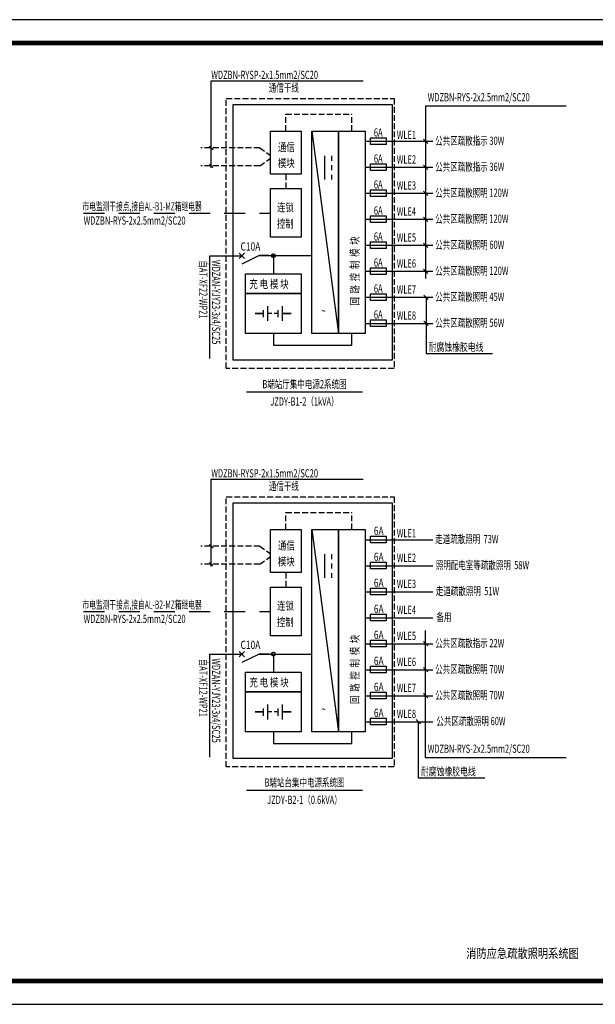
# Model space of a CAD drawing. Extents: x -2429061 to 5414074, y -1973555 to 784100.
# Drawn here: x -2224411 to -2199861, y 288985 to 330985 of the extents above; entities that cross this region are included whole.
import ezdxf
from ezdxf.enums import TextEntityAlignment as Align

# ---------------------------------------------------------------- set-up
doc = ezdxf.new("R2010")
doc.units = 0
doc.header["$LTSCALE"] = 1000
doc.header["$MEASUREMENT"] = 0
for name, pattern in [('ABOVE', [3, 1.8, -1.2]), ('ACAD_ISO02W100', [15, 12, -3]), ('DASH', [0.35, 0.25, -0.1])]:
    doc.linetypes.add(name, pattern=pattern)
for name, color, linetype in [('0 @ 1', 7, 'Continuous'), ('E-电气标注', 255, 'Continuous'), ('E-电气标注 @ 1', 255, 'Continuous'), ('PUB_TITLE', 4, 'Continuous'), ('图框', 4, 'Continuous')]:
    doc.layers.add(name, color=color, linetype=linetype)
doc.styles.add('COMPLEX', font='COMPLEX')
doc.styles.add('DIM_FONT', font='complex.shx', dxfattribs={"width": 0.6, "bigfont": 'hzdx1.shx'})
doc.styles.add('ST', font='simsun.ttc', dxfattribs={"width": 0.7})

msp = doc.modelspace()

# ---------------------------------------------------------------- linework, layer by layer
for p, q in [((-2216242.47759, 325381.09457, 148382.56061), (-2216242.47795, 328376.23369, 127779.71403)), ((-2216242.47795, 328376.23369, 127779.71403), (-2209763.55731, 328376.23369, 127779.71403)), ((-2216242.47751, 324659.78276, 152751.66377), (-2216242.47795, 328260.39088, 127779.71403)), ((-2215300.63856, 327374.23166, 144000), (-2208521.28542, 327374.23166, 144000)), ((-2215300.63856, 316456.28234, 144000), (-2215300.63856, 327374.23166, 144000)), ((-2208521.28542, 327374.23166, 144000), (-2208521.28542, 316456.28234, 144000)), ((-2207096.82692, 327308.17514, 144000), (-2201096.5848, 327308.17514, 144000)), ((-2207096.82692, 327308.17514, 144000), (-2207096.82692, 319938.9195, 144000)), ((-2211956.59743, 326234.05946, 152755.2), (-2210816.22415, 317596.45454, 152755.2)), ((-2216332.32735, 325593.69615, 147430.84709), (-2216152.62786, 325445.20372, 147430.84709)), ((-2207185.92237, 325886.76639, 152755.2), (-2207007.73146, 325708.57548, 152755.2)), ((-2216316.72372, 324829.13022, 152751.66377), (-2216168.2313, 324680.63779, 152751.66377)), ((-2207185.92237, 324777.50527, 144000), (-2207007.73146, 324599.31436, 144000)), ((-2207185.92237, 323668.24414, 152755.2), (-2207007.73146, 323490.05323, 152755.2)), ((-2207185.92237, 322558.98301, 144000), (-2207007.73146, 322380.7921, 144000)), ((-2207185.92237, 321449.72189, 152755.2), (-2207007.73146, 321271.53098, 152755.2)), ((-2214777.76479, 320147.35355, 152755.2), (-2212406.76368, 320147.35355, 152755.2)), ((-2214777.76479, 319304.75867, 152755.2), (-2214777.76479, 320147.35355, 152755.2)), ((-2212406.76368, 320147.35355, 152755.2), (-2212406.76368, 319304.75867, 152755.2)), ((-2207185.92237, 320340.46076, 144000), (-2207007.73146, 320162.26985, 144000)), ((-2214777.76479, 319304.75867, 152755.2), (-2212406.76368, 319304.75867, 152755.2)), ((-2212406.76368, 319304.75867, 152755.2), (-2214777.76479, 319304.75867, 152755.2)), ((-2214777.76479, 317596.45454, 152755.2), (-2214777.76479, 319304.75867, 152755.2)), ((-2212406.76368, 319304.75867, 152755.2), (-2212406.76368, 317596.45454, 152755.2)), ((-2207170.68025, 319231.19963, 152755.2), (-2206992.48934, 319053.00873, 152755.2)), ((-2207081.5848, 319142.10418, 152755.2), (-2207081.5848, 316753.14333, 152755.2)), ((-2207170.68025, 318121.93851, 152755.2), (-2206992.48934, 317943.7476, 152755.2)), ((-2212406.76368, 317596.45454, 152755.2), (-2214777.76479, 317596.45454, 152755.2)), ((-2207081.5848, 316753.14333, 152755.2), (-2204246.27855, 316753.14333, 152755.2)), ((-2208521.28542, 316456.28234, 144000), (-2215300.63856, 316456.28234, 144000)), ((-2216242.47759, 308388.25186, 148382.56061), (-2216242.47795, 311383.39098, 127779.71403)), ((-2216242.47795, 311383.39098, 127779.71403), (-2209763.55731, 311383.39098, 127779.71403)), ((-2216242.47751, 307666.94005, 152751.66377), (-2216242.47795, 311267.54817, 127779.71403)), ((-2215300.63856, 310381.38895, 144000), (-2208521.28542, 310381.38895, 144000)), ((-2215300.63856, 299463.43963, 144000), (-2215300.63856, 310381.38895, 144000)), ((-2208521.28542, 310381.38895, 144000), (-2208521.28542, 299463.43963, 144000)), ((-2211956.59743, 309241.21675, 152755.2), (-2210816.22415, 300603.61183, 152755.2)), ((-2216332.32735, 308600.85344, 147430.84709), (-2216152.62786, 308452.36101, 147430.84709)), ((-2216316.72372, 307836.28751, 152751.66377), (-2216168.2313, 307687.79508, 152751.66377)), ((-2207096.82692, 299518.64333, 144000), (-2207096.82692, 304929.14333, 144000)), ((-2207185.92237, 304456.87918, 152755.2), (-2207007.73146, 304278.68827, 152755.2)), ((-2207185.92237, 303347.61805, 144000), (-2207007.73146, 303169.42714, 144000)), ((-2214777.76479, 303154.51084, 152755.2), (-2212406.76368, 303154.51084, 152755.2)), ((-2214777.76479, 302311.91596, 152755.2), (-2214777.76479, 303154.51084, 152755.2)), ((-2212406.76368, 303154.51084, 152755.2), (-2212406.76368, 302311.91596, 152755.2)), ((-2214777.76479, 302311.91596, 152755.2), (-2212406.76368, 302311.91596, 152755.2)), ((-2212406.76368, 302311.91596, 152755.2), (-2214777.76479, 302311.91596, 152755.2)), ((-2214777.76479, 300603.61183, 152755.2), (-2214777.76479, 302311.91596, 152755.2)), ((-2212406.76368, 302311.91596, 152755.2), (-2212406.76368, 300603.61183, 152755.2)), ((-2207188.68025, 302238.35692, 152755.2), (-2207010.48934, 302060.16602, 152755.2)), ((-2207498.56776, 301129.0958, 152755.2), (-2207320.37685, 300950.90489, 152755.2)), ((-2207409.47231, 301040.00034, 152755.2), (-2207409.47231, 298651.03949, 152755.2)), ((-2212406.76368, 300603.61183, 152755.2), (-2214777.76479, 300603.61183, 152755.2)), ((-2208521.28542, 299463.43963, 144000), (-2215300.63856, 299463.43963, 144000)), ((-2207096.82692, 299518.64333, 144000), (-2201096.5848, 299518.64333, 144000)), ((-2207409.47231, 298651.03949, 152755.2), (-2204574.16606, 298651.03949, 152755.2))]:
    msp.add_line(p, q)
at = {"color": 4, "linetype": 'DASH'}
for p, q in [((-2213059.34521, 326233.58738, 152751.66377), (-2213059.34521, 326952.71843, 152751.66377)), ((-2213059.34521, 326952.71843, 152751.66377), (-2210246.03751, 326952.71843, 152755.2)), ((-2210246.03751, 326234.05946, 152755.2), (-2210246.03751, 326952.71843, 152755.2)), ((-2214173.95862, 325519.44993, 152751.66377), (-2216682.49764, 325519.44993, 152751.66377)), ((-2214173.95862, 325519.44993, 152751.66377), (-2213711.92674, 325195.08837, 152751.66377)), ((-2214173.95862, 324754.88401, 152751.66377), (-2216688.33358, 324754.88401, 152751.66377)), ((-2214173.95862, 324754.88401, 152751.66377), (-2213711.92674, 325079.24557, 152751.66377)), ((-2213059.34521, 324392.18713, 152751.66377), (-2213059.34521, 323778.57401, 152751.66377)), ((-2213059.34521, 309959.87572, 152751.66377), (-2210246.03751, 309959.87572, 152755.2)), ((-2213059.34521, 309240.74467, 152751.66377), (-2213059.34521, 309959.87572, 152751.66377)), ((-2210246.03751, 309241.21675, 152755.2), (-2210246.03751, 309959.87572, 152755.2)), ((-2214173.95862, 308526.60723, 152751.66377), (-2216682.49764, 308526.60723, 152751.66377)), ((-2214173.95862, 308526.60723, 152751.66377), (-2213711.92674, 308202.24566, 152751.66377)), ((-2214173.95862, 307762.0413, 152751.66377), (-2213711.92674, 308086.40286, 152751.66377)), ((-2214173.95862, 307762.0413, 152751.66377), (-2216688.33358, 307762.0413, 152751.66377)), ((-2213059.34521, 307399.34442, 152751.66377), (-2213059.34521, 306785.7313, 152751.66377))]:
    msp.add_line(p, q, dxfattribs=at)
at = {"color": 7}
for p, q in [((-2213711.92674, 326233.58738, 152751.66377), (-2212406.76368, 326233.58738, 152751.66377)), ((-2213711.92674, 324392.18713, 152751.66377), (-2213711.92674, 326233.58738, 152751.66377)), ((-2212406.76368, 326233.58738, 152751.66377), (-2212406.76368, 324392.18713, 152751.66377)), ((-2211956.59743, 317596.45454, 152755.2), (-2211956.59743, 326234.05946, 152755.2)), ((-2211956.59743, 326234.05946, 152755.2), (-2210816.22415, 326234.05946, 152755.2)), ((-2210816.22415, 326234.05946, 152755.2), (-2210816.22415, 317596.45454, 152755.2)), ((-2210816.22415, 317596.45454, 152755.2), (-2210816.22415, 326234.05946, 152755.2)), ((-2210816.22415, 326234.05946, 152755.2), (-2209675.85086, 326234.05946, 152755.2)), ((-2209675.85086, 326234.05946, 152755.2), (-2209675.85086, 317596.45454, 152755.2)), ((-2209446.95947, 325659.69732, 144000), (-2209446.95947, 325941.72832, 144000)), ((-2209446.95947, 325941.72832, 144000), (-2208779.67157, 325941.72832, 144000)), ((-2208779.67157, 325941.72832, 144000), (-2208779.67157, 325659.69732, 144000)), ((-2208779.67157, 325659.69732, 144000), (-2209446.95947, 325659.69732, 144000)), ((-2211415.68871, 325174.67744, 148377.6), (-2211415.68871, 324162.91424, 148377.6)), ((-2211116.3579, 325174.67744, 148377.6), (-2211116.3579, 324960.44817, 148377.6)), ((-2211116.3579, 324776.79461, 148377.6), (-2211116.3579, 324562.56534, 148377.6)), ((-2209446.95947, 324550.4362, 144000), (-2209446.95947, 324832.46719, 144000)), ((-2209446.95947, 324832.46719, 144000), (-2208779.67157, 324832.46719, 144000)), ((-2208779.67157, 324832.46719, 144000), (-2208779.67157, 324550.4362, 144000)), ((-2212406.76368, 324392.18713, 152751.66377), (-2213711.92674, 324392.18713, 152751.66377)), ((-2211116.3579, 324369.2708, 148377.6), (-2211116.3579, 324162.91424, 148377.6)), ((-2208779.67157, 324550.4362, 144000), (-2209446.95947, 324550.4362, 144000)), ((-2213711.92674, 323778.57401, 152751.66377), (-2212406.76368, 323778.57401, 152751.66377)), ((-2213711.92674, 321701.57601, 152751.66377), (-2213711.92674, 323778.57401, 152751.66377)), ((-2212406.76368, 323778.57401, 152751.66377), (-2212406.76368, 321701.57601, 152751.66377)), ((-2209446.95947, 323441.17507, 144000), (-2209446.95947, 323723.20607, 144000)), ((-2209446.95947, 323723.20607, 144000), (-2208779.67157, 323723.20607, 144000)), ((-2208779.67157, 323441.17507, 144000), (-2209446.95947, 323441.17507, 144000)), ((-2208779.67157, 323723.20607, 144000), (-2208779.67157, 323441.17507, 144000)), ((-2209446.95947, 322331.91394, 144000), (-2209446.95947, 322613.94494, 144000)), ((-2209446.95947, 322613.94494, 144000), (-2208779.67157, 322613.94494, 144000)), ((-2208779.67157, 322613.94494, 144000), (-2208779.67157, 322331.91394, 144000)), ((-2208779.67157, 322331.91394, 144000), (-2209446.95947, 322331.91394, 144000)), ((-2212406.76368, 321701.57601, 152751.66377), (-2213711.92674, 321701.57601, 152751.66377)), ((-2209446.95947, 321222.65282, 144000), (-2209446.95947, 321504.68381, 144000)), ((-2209446.95947, 321504.68381, 144000), (-2208779.67157, 321504.68381, 144000)), ((-2208779.67157, 321504.68381, 144000), (-2208779.67157, 321222.65282, 144000)), ((-2213788.08186, 320919.75202, 157132.8), (-2214192.83374, 320919.75202, 157132.8)), ((-2208779.67157, 321222.65282, 144000), (-2209446.95947, 321222.65282, 144000)), ((-2209446.95947, 320113.39169, 144000), (-2209446.95947, 320395.42269, 144000)), ((-2209446.95947, 320395.42269, 144000), (-2208779.67157, 320395.42269, 144000)), ((-2208779.67157, 320113.39169, 144000), (-2209446.95947, 320113.39169, 144000)), ((-2208779.67157, 320395.42269, 144000), (-2208779.67157, 320113.39169, 144000)), ((-2214777.76479, 319304.75867, 152755.2), (-2212406.76368, 319304.75867, 152755.2)), ((-2209446.95947, 319004.13056, 144000), (-2209446.95947, 319286.16156, 144000)), ((-2209446.95947, 319286.16156, 144000), (-2208779.67157, 319286.16156, 144000)), ((-2208779.67157, 319286.16156, 144000), (-2208779.67157, 319004.13056, 144000)), ((-2208779.67157, 319004.13056, 144000), (-2209446.95947, 319004.13056, 144000)), ((-2214370.93702, 318450.6066, 152755.2), (-2214013.40237, 318450.6066, 152755.2)), ((-2214013.40237, 318450.6066, 152755.2), (-2214370.93702, 318450.6066, 152755.2)), ((-2214013.40237, 318290.06587, 152755.2), (-2214013.40237, 318595.4092, 152755.2)), ((-2213823.98936, 318133.7041, 152755.2), (-2213823.98936, 318767.50911, 152755.2)), ((-2213658.85932, 318450.6066, 152755.2), (-2213823.98936, 318450.6066, 152755.2)), ((-2213386.08626, 318450.6066, 152755.2), (-2213551.8673, 318450.6066, 152755.2)), ((-2213386.08626, 318290.06587, 152755.2), (-2213386.08626, 318595.4092, 152755.2)), ((-2213196.67325, 318133.7041, 152755.2), (-2213196.67325, 318767.50911, 152755.2)), ((-2213196.67325, 318450.6066, 152755.2), (-2212839.13859, 318450.6066, 152755.2)), ((-2212839.13859, 318450.6066, 152755.2), (-2213196.67325, 318450.6066, 152755.2)), ((-2209446.95947, 317894.86944, 144000), (-2209446.95947, 318176.90043, 144000)), ((-2209446.95947, 318176.90043, 144000), (-2208779.67157, 318176.90043, 144000)), ((-2208779.67157, 318176.90043, 144000), (-2208779.67157, 317894.86944, 144000)), ((-2210816.22415, 317596.45454, 152755.2), (-2211956.59743, 317596.45454, 152755.2)), ((-2209675.85086, 317596.45454, 152755.2), (-2210816.22415, 317596.45454, 152755.2)), ((-2208779.67157, 317894.86944, 144000), (-2209446.95947, 317894.86944, 144000)), ((-2213711.92674, 307399.34442, 152751.66377), (-2213711.92674, 309240.74467, 152751.66377)), ((-2213711.92674, 309240.74467, 152751.66377), (-2212406.76368, 309240.74467, 152751.66377)), ((-2212406.76368, 309240.74467, 152751.66377), (-2212406.76368, 307399.34442, 152751.66377)), ((-2211956.59743, 300603.61183, 152755.2), (-2211956.59743, 309241.21675, 152755.2)), ((-2211956.59743, 309241.21675, 152755.2), (-2210816.22415, 309241.21675, 152755.2)), ((-2210816.22415, 309241.21675, 152755.2), (-2210816.22415, 300603.61183, 152755.2)), ((-2210816.22415, 300603.61183, 152755.2), (-2210816.22415, 309241.21675, 152755.2)), ((-2210816.22415, 309241.21675, 152755.2), (-2209675.85086, 309241.21675, 152755.2)), ((-2209675.85086, 309241.21675, 152755.2), (-2209675.85086, 300603.61183, 152755.2)), ((-2209446.95947, 308666.85461, 144000), (-2209446.95947, 308948.88561, 144000)), ((-2209446.95947, 308948.88561, 144000), (-2208779.67157, 308948.88561, 144000)), ((-2208779.67157, 308948.88561, 144000), (-2208779.67157, 308666.85461, 144000)), ((-2208779.67157, 308666.85461, 144000), (-2209446.95947, 308666.85461, 144000)), ((-2211415.68871, 308181.83473, 148377.6), (-2211415.68871, 307170.07153, 148377.6)), ((-2211116.3579, 308181.83473, 148377.6), (-2211116.3579, 307967.60546, 148377.6)), ((-2211116.3579, 307783.9519, 148377.6), (-2211116.3579, 307569.72263, 148377.6)), ((-2209446.95947, 307557.59349, 144000), (-2209446.95947, 307839.62448, 144000)), ((-2209446.95947, 307839.62448, 144000), (-2208779.67157, 307839.62448, 144000)), ((-2208779.67157, 307557.59349, 144000), (-2209446.95947, 307557.59349, 144000)), ((-2208779.67157, 307839.62448, 144000), (-2208779.67157, 307557.59349, 144000)), ((-2212406.76368, 307399.34442, 152751.66377), (-2213711.92674, 307399.34442, 152751.66377)), ((-2211116.3579, 307376.42809, 148377.6), (-2211116.3579, 307170.07153, 148377.6)), ((-2213711.92674, 306785.7313, 152751.66377), (-2212406.76368, 306785.7313, 152751.66377)), ((-2213711.92674, 304708.7333, 152751.66377), (-2213711.92674, 306785.7313, 152751.66377)), ((-2212406.76368, 306785.7313, 152751.66377), (-2212406.76368, 304708.7333, 152751.66377)), ((-2209446.95947, 306448.33236, 144000), (-2209446.95947, 306730.36336, 144000)), ((-2209446.95947, 306730.36336, 144000), (-2208779.67157, 306730.36336, 144000)), ((-2208779.67157, 306730.36336, 144000), (-2208779.67157, 306448.33236, 144000)), ((-2208779.67157, 306448.33236, 144000), (-2209446.95947, 306448.33236, 144000)), ((-2209446.95947, 305339.07123, 144000), (-2209446.95947, 305621.10223, 144000)), ((-2209446.95947, 305621.10223, 144000), (-2208779.67157, 305621.10223, 144000)), ((-2208779.67157, 305621.10223, 144000), (-2208779.67157, 305339.07123, 144000)), ((-2208779.67157, 305339.07123, 144000), (-2209446.95947, 305339.07123, 144000)), ((-2212406.76368, 304708.7333, 152751.66377), (-2213711.92674, 304708.7333, 152751.66377)), ((-2209446.95947, 304229.81011, 144000), (-2209446.95947, 304511.8411, 144000)), ((-2209446.95947, 304511.8411, 144000), (-2208779.67157, 304511.8411, 144000)), ((-2208779.67157, 304511.8411, 144000), (-2208779.67157, 304229.81011, 144000)), ((-2208779.67157, 304229.81011, 144000), (-2209446.95947, 304229.81011, 144000)), ((-2213788.08186, 303926.90931, 157132.8), (-2214192.83374, 303926.90931, 157132.8)), ((-2209446.95947, 303120.54898, 144000), (-2209446.95947, 303402.57998, 144000)), ((-2209446.95947, 303402.57998, 144000), (-2208779.67157, 303402.57998, 144000)), ((-2208779.67157, 303402.57998, 144000), (-2208779.67157, 303120.54898, 144000)), ((-2208779.67157, 303120.54898, 144000), (-2209446.95947, 303120.54898, 144000)), ((-2214777.76479, 302311.91596, 152755.2), (-2212406.76368, 302311.91596, 152755.2)), ((-2209446.95947, 302011.28785, 144000), (-2209446.95947, 302293.31885, 144000)), ((-2209446.95947, 302293.31885, 144000), (-2208779.67157, 302293.31885, 144000)), ((-2208779.67157, 302011.28785, 144000), (-2209446.95947, 302011.28785, 144000)), ((-2208779.67157, 302293.31885, 144000), (-2208779.67157, 302011.28785, 144000)), ((-2214013.40237, 301297.22316, 152755.2), (-2214013.40237, 301602.56649, 152755.2)), ((-2213823.98936, 301140.86139, 152755.2), (-2213823.98936, 301774.6664, 152755.2)), ((-2213386.08626, 301297.22316, 152755.2), (-2213386.08626, 301602.56649, 152755.2)), ((-2213196.67325, 301140.86139, 152755.2), (-2213196.67325, 301774.6664, 152755.2)), ((-2214370.93702, 301457.76389, 152755.2), (-2214013.40237, 301457.76389, 152755.2)), ((-2214013.40237, 301457.76389, 152755.2), (-2214370.93702, 301457.76389, 152755.2)), ((-2213658.85932, 301457.76389, 152755.2), (-2213823.98936, 301457.76389, 152755.2)), ((-2213386.08626, 301457.76389, 152755.2), (-2213551.8673, 301457.76389, 152755.2)), ((-2213196.67325, 301457.76389, 152755.2), (-2212839.13859, 301457.76389, 152755.2)), ((-2212839.13859, 301457.76389, 152755.2), (-2213196.67325, 301457.76389, 152755.2)), ((-2209446.95947, 300902.02673, 144000), (-2209446.95947, 301184.05772, 144000)), ((-2209446.95947, 301184.05772, 144000), (-2208779.67157, 301184.05772, 144000)), ((-2208779.67157, 301184.05772, 144000), (-2208779.67157, 300902.02673, 144000)), ((-2208779.67157, 300902.02673, 144000), (-2209446.95947, 300902.02673, 144000)), ((-2210816.22415, 300603.61183, 152755.2), (-2211956.59743, 300603.61183, 152755.2)), ((-2209675.85086, 300603.61183, 152755.2), (-2210816.22415, 300603.61183, 152755.2))]:
    msp.add_line(p, q, dxfattribs=at)
at = {"color": 6}
for p, q in [((-2209675.85086, 325797.67094, 152755.2), (-2208521.28542, 325797.67094, 152755.2)), ((-2208521.28551, 325797.67094, 152755.2), (-2206791.07249, 325797.67094, 152755.2)), ((-2209675.85086, 324688.40981, 152755.2), (-2208521.28542, 324688.40981, 152755.2)), ((-2208521.28551, 324688.40981, 152755.2), (-2206791.07249, 324688.40981, 152755.2)), ((-2209675.85086, 323579.14869, 152755.2), (-2208521.28542, 323579.14869, 152755.2)), ((-2208521.28551, 323579.14869, 152755.2), (-2206791.07249, 323579.14869, 152755.2)), ((-2209675.85086, 322469.88756, 152755.2), (-2208521.28542, 322469.88756, 152755.2)), ((-2208521.28551, 322469.88756, 152755.2), (-2206791.07249, 322469.88756, 152755.2)), ((-2209675.85086, 321360.62644, 152755.2), (-2208521.28542, 321360.62644, 152755.2)), ((-2208521.28551, 321360.62643, 152755.2), (-2206791.07249, 321360.62643, 152755.2)), ((-2209675.85086, 320251.36531, 152755.2), (-2208521.28542, 320251.36531, 152755.2)), ((-2208521.28551, 320251.36531, 152755.2), (-2206791.07249, 320251.36531, 152755.2)), ((-2209675.85086, 319142.10418, 152755.2), (-2208521.28542, 319142.10418, 152755.2)), ((-2208521.28551, 319142.10418, 152755.2), (-2206791.07249, 319142.10418, 152755.2)), ((-2209675.85086, 318032.84306, 152755.2), (-2208521.28542, 318032.84306, 152755.2)), ((-2208521.28551, 318032.84305, 152755.2), (-2206791.07249, 318032.84305, 152755.2)), ((-2209675.85086, 308804.82823, 152755.2), (-2208521.28542, 308804.82823, 152755.2)), ((-2208521.28551, 308804.82823, 152755.2), (-2206791.07249, 308804.82823, 152755.2)), ((-2209675.85086, 307695.56711, 152755.2), (-2208521.28542, 307695.56711, 152755.2)), ((-2208521.28551, 307695.5671, 152755.2), (-2206791.07249, 307695.5671, 152755.2)), ((-2209675.85086, 306586.30598, 152755.2), (-2208521.28542, 306586.30598, 152755.2)), ((-2208521.28551, 306586.30598, 152755.2), (-2206791.07249, 306586.30598, 152755.2)), ((-2209675.85086, 305477.04485, 152755.2), (-2208521.28542, 305477.04485, 152755.2)), ((-2208521.28551, 305477.04485, 152755.2), (-2206791.07249, 305477.04485, 152755.2)), ((-2209675.85086, 304367.78373, 152755.2), (-2208521.28542, 304367.78373, 152755.2)), ((-2208521.28551, 304367.78372, 152755.2), (-2206791.07249, 304367.78372, 152755.2)), ((-2209675.85086, 303258.5226, 152755.2), (-2208521.28542, 303258.5226, 152755.2)), ((-2208521.28551, 303258.5226, 152755.2), (-2206791.07249, 303258.5226, 152755.2)), ((-2209675.85086, 302149.26147, 152755.2), (-2208521.28542, 302149.26147, 152755.2)), ((-2208521.28551, 302149.26147, 152755.2), (-2206791.07249, 302149.26147, 152755.2)), ((-2209675.85086, 301040.00035, 152755.2), (-2208521.28542, 301040.00035, 152755.2)), ((-2208521.28551, 301040.00034, 152755.2), (-2206791.07249, 301040.00034, 152755.2))]:
    msp.add_line(p, q, dxfattribs=at)
at = {"color": 6, "linetype": 'ABOVE', "ltscale": 0.5}
for p, q in [((-2221688.32122, 322731.54095, 144378.53308), (-2213711.92674, 322731.54095, 152751.66377)), ((-2221688.32122, 305738.69824, 144378.53308), (-2213711.92674, 305738.69824, 152751.66377))]:
    msp.add_line(p, q, dxfattribs=at)
at = {"color": 1}
for p, q in [((-2216299.74475, 320911.21796, 157461.47769), (-2214936.32685, 320911.21796, 157132.8)), ((-2215300.63856, 320911.21796, 157845.96743), (-2214936.32685, 320911.21796, 157132.8)), ((-2214192.83374, 320919.75202, 157132.8), (-2211956.59743, 320919.75202, 152755.2)), ((-2213592.26424, 320917.64902, 152755.2), (-2213592.26424, 320147.35355, 152755.2)), ((-2213592.26424, 317596.45454, 152755.2), (-2213592.26424, 317097.03024, 152755.2)), ((-2210246.03751, 317097.03024, 152755.2), (-2210246.03751, 317596.45454, 152755.2)), ((-2213592.26424, 317097.03024, 152755.2), (-2210246.03751, 317097.03024, 152755.2)), ((-2216299.74475, 303918.37525, 157461.47769), (-2214936.32685, 303918.37525, 157132.8)), ((-2215300.63856, 303918.37525, 157845.96743), (-2214936.32685, 303918.37525, 157132.8)), ((-2214192.83374, 303926.90931, 157132.8), (-2211956.59743, 303926.90931, 152755.2)), ((-2213592.26424, 303924.80631, 152755.2), (-2213592.26424, 303154.51084, 152755.2)), ((-2213592.26424, 300603.61183, 152755.2), (-2213592.26424, 300104.18753, 152755.2)), ((-2210246.03751, 300104.18753, 152755.2), (-2210246.03751, 300603.61183, 152755.2)), ((-2213592.26424, 300104.18753, 152755.2), (-2210246.03751, 300104.18753, 152755.2))]:
    msp.add_line(p, q, dxfattribs=at)
at = {"color": 1, "linetype": 'ByBlock'}
for p, q in [((-2216299.74475, 316527.12604, 157461.47769), (-2216299.74475, 320911.21796, 157461.47769)), ((-2216299.74475, 299534.28333, 157461.47769), (-2216299.74475, 303918.37525, 157461.47769))]:
    msp.add_line(p, q, dxfattribs=at)
at = {"color": 7, "linetype": 'ACAD_ISO02W100'}
for p, q in [((-2214824.81222, 321025.05477, 157132.8), (-2215047.84149, 320797.38115, 157132.8)), ((-2215047.84149, 321025.05477, 157132.8), (-2214824.81222, 320797.38115, 157132.8)), ((-2214192.83374, 320919.75202, 157132.8), (-2214932.18974, 320554.85085, 157132.8)), ((-2214824.81222, 304032.21206, 157132.8), (-2215047.84149, 303804.53844, 157132.8)), ((-2215047.84149, 304032.21206, 157132.8), (-2214824.81222, 303804.53844, 157132.8)), ((-2214192.83374, 303926.90931, 157132.8), (-2214932.18974, 303562.00814, 157132.8))]:
    msp.add_line(p, q, dxfattribs=at)
for centre in [(-2213592.26424, 320917.64902, 152755.2), (-2213592.26424, 303924.80631, 152755.2)]:
    msp.add_ellipse(centre, major_axis=(-0.14808, 75.7918), ratio=0.9999999997, start_param=4.710435238, end_param=10.9936205452, dxfattribs=at)
at = {"layer": 'E-电气标注', "color": 2, "linetype": 'DASH', "elevation": 144000}
for points in [[(-2215604.0848, 327618.64333), (-2208443.19729, 327618.64333), (-2208443.19729, 316105.98604), (-2215604.0848, 316105.98604)], [(-2215604.0848, 310625.80062), (-2208443.19729, 310625.80062), (-2208443.19729, 299113.14333), (-2215604.0848, 299113.14333)]]:
    msp.add_lwpolyline(points, close=True, dxfattribs=at)
at = {"layer": 'E-电气标注', "color": 0, "const_width": 60, "elevation": 144000}
for points in [[(-2214743.54034, 315104.70901), (-2209788.67038, 315104.70901)], [(-2214743.54034, 298111.8663), (-2209788.67038, 298111.8663)]]:
    msp.add_lwpolyline(points, dxfattribs=at)
at = {"layer": '图框', "color": 4, "elevation": 144000}
msp.add_lwpolyline([(-2253199.97231, 288985.14333), (-2193799.97231, 288985.14333), (-2193799.97231, 330985.14333), (-2253199.97231, 330985.14333)], close=True, dxfattribs=at)
at = {"layer": '图框', "color": 4, "const_width": 200, "elevation": 144000}
msp.add_lwpolyline([(-2250699.97231, 289985.14333), (-2194799.97231, 289985.14333), (-2194799.97231, 329985.14333), (-2250699.97231, 329985.14333)], close=True, dxfattribs=at)

# ---------------------------------------------------------------- texts
at = {"color": 7, "linetype": 'ByBlock', "style": 'DIM_FONT', "width": 0.75}
for s, p in [('通信', (-2213395.23942, 325371.92563, 152755.2)), ('模块', (-2213395.23942, 324689.73343, 152755.2)), ('连锁', (-2213432.08951, 322805.55711, 152755.2)), ('控制', (-2213441.71107, 322106.35023, 152755.2)), ('C10A', (-2214991.38257, 321136.29941, 157132.8)), ('充 电 模 块 ', (-2214612.64866, 319532.57372, 148552.704)), ('6A', (-2209304.72221, 309006.69775, 147502.08)), ('通信', (-2213395.23942, 308379.08292, 152755.2)), ('模块', (-2213395.23942, 307696.89072, 152755.2)), ('6A', (-2209304.72221, 307897.43662, 147502.08)), ('6A', (-2209304.72221, 306788.1755, 147502.08)), ('连锁', (-2213432.08951, 305812.7144, 152755.2)), ('6A', (-2209304.72221, 305678.91437, 147502.08)), ('控制', (-2213441.71107, 305113.50752, 152755.2)), ('6A', (-2209304.72221, 304569.65324, 147502.08)), ('C10A', (-2214991.38257, 304143.4567, 157132.8)), ('6A', (-2209304.72221, 303460.39212, 147502.08)), ('充 电 模 块 ', (-2214612.64866, 302539.73101, 148552.704)), ('6A', (-2209304.72221, 302351.13099, 147502.08)), ('6A', (-2209304.72221, 301241.86986, 147502.08))]:
    msp.add_text(s, height=350, dxfattribs=at).set_placement(p)
at = {"color": 7, "linetype": 'ACAD_ISO02W100', "style": 'DIM_FONT', "width": 0.75}
for p in [(-2209947.04929, 318791.74891, 152755.2), (-2209947.04929, 301798.9062, 152755.2)]:
    msp.add_text('回  路  控  制  模  块', height=350, rotation=90, dxfattribs=at).set_placement(p)
at = {"color": 7, "style": 'DIM_FONT', "width": 0.75}
for p in [(-2211548.84999, 318391.98324, 157132.8), (-2211548.84999, 301399.14053, 157132.8)]:
    msp.add_text('~', height=350, dxfattribs=at).set_placement(p)
at = {"color": 6, "style": 'DIM_FONT', "width": 0.7}
for p in [(-2206970.96943, 316848.14558, 152755.2), (-2207298.85694, 298746.04174, 152755.2)]:
    msp.add_text('耐腐蚀橡胶电线', height=350, dxfattribs=at).set_placement(p)
at = {"layer": '0 @ 1', "color": 7, "linetype": 'ACAD_ISO02W100', "style": 'COMPLEX', "width": 0.67}
for s, p in [('自AT-XF22-WP21', (-2216754.8147, 320720.3657, 301461.47769)), ('WDZAN-YJY23-3x4/SC25', (-2216209.55894, 320733.0704, 301461.47769)), ('自AT-XF12-WP21', (-2216754.8147, 303727.52299, 301461.47769)), ('WDZAN-YJY23-3x4/SC25', (-2216209.55894, 303740.22769, 301461.47769))]:
    msp.add_text(s, height=350, rotation=270, dxfattribs=at).set_placement(p)
at = {"layer": 'E-电气标注 @ 1', "color": 0, "style": 'COMPLEX'}
for s, width, p in [('WDZBN-RYSP-2x1.5mm2/SC20', 0.67, (-2216237.48393, 328454.62865, 317349.54975)), ('通信干线', 0.67, (-2213786.05024, 327909.37128, 317349.54975)), ('WDZBN-RYS-2x2.5mm2/SC20', 0.67, (-2207006.71155, 327501.67739, 288000)), ('6A', 0.67, (-2209304.72221, 325999.54046, 291502.08)), ('WLE1', 0.67, (-2208326.65226, 325896.27617, 292377.6)), ('6A', 0.67, (-2209304.72221, 324890.27933, 291502.08)), ('WLE2', 0.67, (-2208326.65226, 324848.56243, 292377.6)), ('6A', 0.67, (-2209304.72221, 323781.0182, 291502.08)), ('WLE3', 0.67, (-2208326.65226, 323739.30131, 292377.6)), ('市电监测干接点,接自AL-B1-MZ箱继电器', 0.6, (-2221734.0737, 322850.07241, 287449.35953)), ('6A', 0.67, (-2209304.72221, 322671.75708, 291502.08)), ('WLE4', 0.67, (-2208326.65226, 322630.04018, 292377.6)), ('WDZBN-RYS-2x2.5mm2/SC20', 0.67, (-2221683.20722, 322242.53256, 271779.71403)), ('6A', 0.67, (-2209304.72221, 321562.49595, 291502.08)), ('WLE5', 0.67, (-2208326.65226, 321520.77905, 292377.6)), ('6A', 0.67, (-2209304.72221, 320453.23483, 291502.08)), ('WLE6', 0.67, (-2208326.65226, 320411.51793, 292377.6)), ('6A', 0.67, (-2209304.72221, 319343.9737, 291502.08)), ('WLE7', 0.67, (-2208326.65226, 319302.2568, 292377.6)), ('公共区疏散照明 45W', 0.67, (-2206689.47196, 318992.30199, 292377.6)), ('6A', 0.67, (-2209304.72221, 318234.71257, 291502.08)), ('WLE8', 0.67, (-2208326.65226, 318192.99567, 292377.6)), ('公共区疏散照明 56W', 0.67, (-2206689.47196, 317883.04086, 292377.6)), ('WDZBN-RYSP-2x1.5mm2/SC20', 0.67, (-2216237.48393, 311461.78594, 317349.54975)), ('通信干线', 0.67, (-2213786.05024, 310916.52857, 317349.54975)), ('WLE1', 0.67, (-2208326.65226, 308903.43346, 292377.6)), ('走道疏散照明  73W', 0.67, (-2206689.47196, 308655.02604, 292377.6)), ('WLE2', 0.67, (-2208326.65226, 307855.71972, 292377.6)), ('照明配电室等疏散照明  58W', 0.67, (-2206662.74681, 307545.76491, 292377.6)), ('WLE3', 0.67, (-2208326.65226, 306746.4586, 292377.6)), ('走道疏散照明  51W', 0.67, (-2206662.74681, 306436.50379, 292377.6)), ('市电监测干接点,接自AL-B2-MZ箱继电器', 0.6, (-2221734.0737, 305857.2297, 287449.35953)), ('WLE4', 0.67, (-2208326.65226, 305637.19747, 292377.6)), ('WDZBN-RYS-2x2.5mm2/SC20', 0.67, (-2221683.20722, 305249.68985, 271779.71403)), ('备用', 0.67, (-2206638.97196, 305327.24266, 292377.6)), ('WLE5', 0.67, (-2208326.65226, 304527.93634, 292377.6)), ('WLE6', 0.67, (-2208326.65226, 303418.67522, 292377.6)), ('WLE7', 0.67, (-2208326.65226, 302309.41409, 292377.6)), ('WLE8', 0.67, (-2208326.65226, 301200.15296, 292377.6)), ('公共区疏散照明 60W', 0.67, (-2206638.97196, 300890.19815, 292377.6)), ('WDZBN-RYS-2x2.5mm2/SC20', 0.67, (-2207006.71155, 299712.14558, 288000))]:
    msp.add_text(s, height=350, dxfattribs=dict(at, width=width)).set_placement(p)
at = {"layer": 'E-电气标注 @ 1', "color": 3, "style": 'COMPLEX', "width": 0.67}
for s, p in [('公共区疏散指示 30W', (-2206689.47196, 325647.86875, 292377.6)), ('公共区疏散指示 36W', (-2206689.47196, 324538.60762, 292377.6)), ('公共区疏散照明 120W', (-2206689.47196, 323429.3465, 292377.6)), ('公共区疏散照明 120W', (-2206689.47196, 322320.08537, 292377.6)), ('公共区疏散照明 60W', (-2206689.47196, 321210.82424, 292377.6)), ('公共区疏散照明 120W ', (-2206689.47196, 320101.56312, 292377.6)), ('公共区疏散指示 22W', (-2206689.47196, 304217.98153, 292377.6)), ('公共区疏散照明 70W', (-2206689.47196, 303108.72041, 292377.6)), ('公共区疏散照明 70W', (-2206689.47196, 301999.45928, 292377.6))]:
    msp.add_text(s, height=350, dxfattribs=at).set_placement(p)
at = {"layer": 'E-电气标注 @ 1', "color": 0, "style": 'COMPLEX', "width": 0.67}
for s, p in [('B端站厅集中电源2系统图', (-2212266.10536, 315264.76437, 288000)), ('JZDY-B1-2（1kVA）', (-2212266.10536, 314524.1454, 288000)), ('B端站台集中电源系统图', (-2212266.10536, 298271.92166, 288000)), ('JZDY-B2-1（0.6kVA）', (-2212266.10536, 297531.30269, 288000))]:
    msp.add_text(s, height=350, dxfattribs=at).set_placement(p, align=Align.CENTER)
at = {"layer": 'PUB_TITLE', "style": 'ST', "width": 0.8}
msp.add_text('消防应急疏散照明系统图', height=400.0217403, dxfattribs=at).set_placement((-2202965.29987, 290958.21777, 144000), align=Align.CENTER)

doc.saveas('drawing.dxf')
